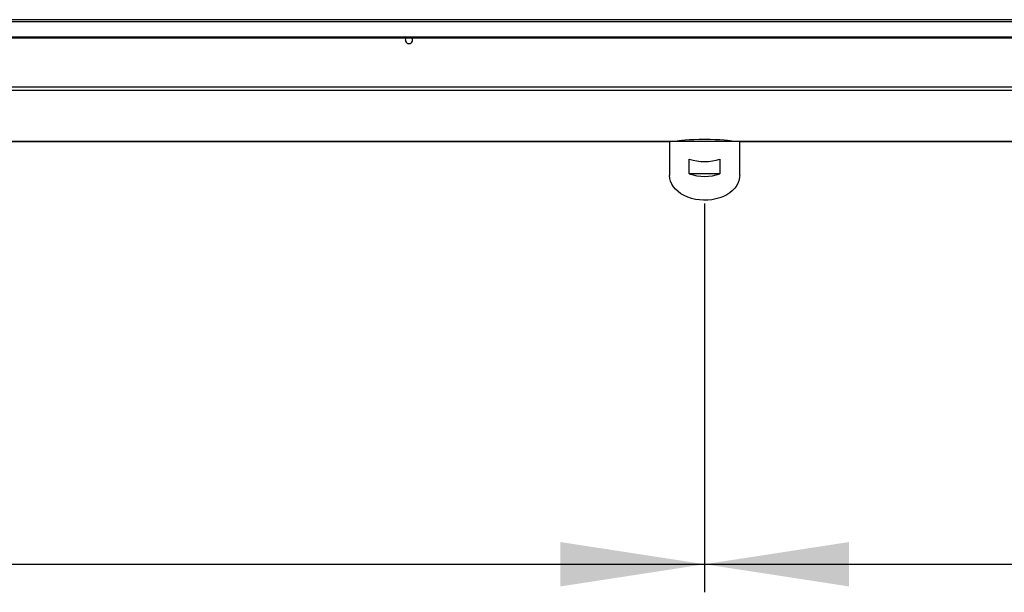
# Model space of a CAD drawing. Units: millimetres. Extents: x 5 to 415, y 3 to 291.
# Drawn here: x 105 to 140, y 216 to 237 of the extents above; entities that cross this region are included whole.
import ezdxf

# ---------------------------------------------------------------- set-up
doc = ezdxf.new("R2010")
doc.units = ezdxf.units.MM
doc.layers.add('GEOMETRY', color=7, linetype='Continuous')
doc.styles.add('SLDTEXTSTYLE0', font='TXT', dxfattribs={"width": 0.605})
doc.dimstyles.new('SLDDIMSTYLE1', dxfattribs={"dimtxt": 5.136637, "dimasz": 3.5, "dimexe": 0, "dimexo": 0.0625, "dimgap": 1.284159, "dimtad": 1, "dimdec": 0, "dimlfac": 20, "dimrnd": 1e-09, "dimzin": 12, "dimdsep": 46, "dimtxsty": 'SLDTEXTSTYLE0', "dimsah": 1, "dimcen": 0.09, "dimadec": 0, "dimazin": 3, "dimtol": 1, "dimtp": 5, "dimtm": 5, "dimtfac": 1, "dimtdec": 0, "dimtofl": 0, "dimtmove": 0, "dimatfit": 3, "dimfxl": 0, "dimfrac": 2, "dimtolj": 1, "dimarcsym": 0})

# ---------------------------------------------------------------- blocks, each defined once
blk = doc.blocks.new('_D_2')
at = {"layer": 'GEOMETRY'}
for p, q in [((32.425, 234.383), (32.425, 216.175)), ((129.55, 230.021), (129.55, 216.175)), ((32.425, 217.175), (129.55, 217.175))]:
    blk.add_line(p, q, dxfattribs=at)
for points in [[(32.425, 217.175), (37.562, 216.384), (37.562, 217.965)], [(129.55, 217.175), (124.414, 217.965), (124.414, 216.384)]]:
    blk.add_solid(points, dxfattribs=at)
at = {"layer": 'GEOMETRY', "char_height": 5.2917, "attachment_point": 1, "style": 'SLDTEXTSTYLE0'}
for s, insert in [('±5', (85.936, 223.996)), ('1943', (68.273, 223.996))]:
    blk.add_mtext(s, dxfattribs=dict(at, insert=insert))
blk = doc.blocks.new('_D_3')
at = {"layer": 'GEOMETRY'}
for p, q in [((129.55, 230.021), (129.55, 216.175)), ((226, 230.021), (226, 216.175)), ((129.55, 217.175), (226, 217.175))]:
    blk.add_line(p, q, dxfattribs=at)
for points in [[(129.55, 217.175), (134.687, 216.384), (134.687, 217.965)], [(226, 217.175), (220.864, 217.965), (220.864, 216.384)]]:
    blk.add_solid(points, dxfattribs=at)
at = {"layer": 'GEOMETRY', "char_height": 5.2917, "attachment_point": 1, "style": 'SLDTEXTSTYLE0'}
for s, insert in [('±5', (182.724, 223.996)), ('1929', (165.06, 223.996))]:
    blk.add_mtext(s, dxfattribs=dict(at, insert=insert))

msp = doc.modelspace()

# ---------------------------------------------------------------- linework, layer by layer
at = {"color": 7, "linetype": 'Continuous', "lineweight": 25}
for p, q in [((322.275, 236.566), (33.275, 236.566)), ((33.275, 236.504), (322.275, 236.504)), ((33.675, 235.955), (321.875, 235.955)), ((33.675, 235.918), (321.875, 235.918)), ((322.322, 234.164), (33.229, 234.164)), ((322.275, 234.039), (33.275, 234.039)), ((33.273, 232.223), (128.303, 232.223)), ((128.3, 232.223), (128.3, 231.021)), ((130.797, 232.223), (128.303, 232.223)), ((130.797, 232.223), (224.753, 232.223)), ((130.8, 231.021), (130.8, 232.223)), ((129.005, 231.074), (129.005, 231.604)), ((130.095, 231.604), (130.095, 231.074)), ((130.095, 231.074), (129.005, 231.074))]:
    msp.add_line(p, q, dxfattribs=at)
at = {"color": 8, "linetype": 'Continuous', "lineweight": 25}
for p, q in [((128.304, 232.223), (33.275, 232.223)), ((224.754, 232.223), (130.797, 232.223))]:
    msp.add_line(p, q, dxfattribs=at)
at = {"color": 7, "linetype": 'Continuous', "lineweight": 25, "flags": 128}
for points in [[(118.898, 235.841), (118.907, 235.89), (118.923, 235.918)], [(130.8, 231.021), (130.798, 230.969), (130.78, 230.865), (130.746, 230.763), (130.694, 230.665), (130.626, 230.571), (130.544, 230.485), (130.447, 230.405), (130.338, 230.335), (130.217, 230.274), (130.088, 230.223), (129.95, 230.184), (129.808, 230.156), (129.661, 230.141), (129.513, 230.137), (129.366, 230.147), (129.221, 230.168), (129.08, 230.202), (128.947, 230.247), (128.821, 230.303), (128.706, 230.369), (128.603, 230.444), (128.513, 230.527), (128.438, 230.617), (128.378, 230.713), (128.335, 230.813), (128.309, 230.916), (128.3, 231.021), (128.3, 231.021)]]:
    msp.add_lwpolyline(points, dxfattribs=at)
at = {"color": 7, "linetype": 'Continuous', "lineweight": 25}
for centre, radius, start, end in [((119.025, 235.841), 0.127, 180, 36.7736), ((129.55, 233.232), 1.716, 251.4926, 288.5074), ((129.55, 232.702), 1.716, 251.4926, 288.5074)]:
    msp.add_arc(centre, radius, start, end, dxfattribs=at)
msp.add_ellipse((129.55, 232.22), major_axis=(1, 0), ratio=0.077196, start_param=0.038869, end_param=3.102723, dxfattribs=at)

# ---------------------------------------------------------------- dimensions: what is measured, and where the dimension line sits
at = {"layer": 'GEOMETRY'}
for base, p1, p2, picture, middle in [((129.550157225, 217.174711671), (32.425157225, 235.382595612), (129.550157225, 231.020939353), '_D_2', (80.987657225, 217.174711671)), ((226, 217.175), (129.55, 231.021), (226, 231.021), '_D_3', (177.775, 217.175))]:
    dim = msp.add_linear_dim(base=base, p1=p1, p2=p2, dimstyle='SLDDIMSTYLE1', dxfattribs=at)
    dim.commit()
    dim.dimension.update_dxf_attribs({"geometry": picture, "text_midpoint": middle, "dimtype": 160})

doc.saveas('drawing.dxf')
